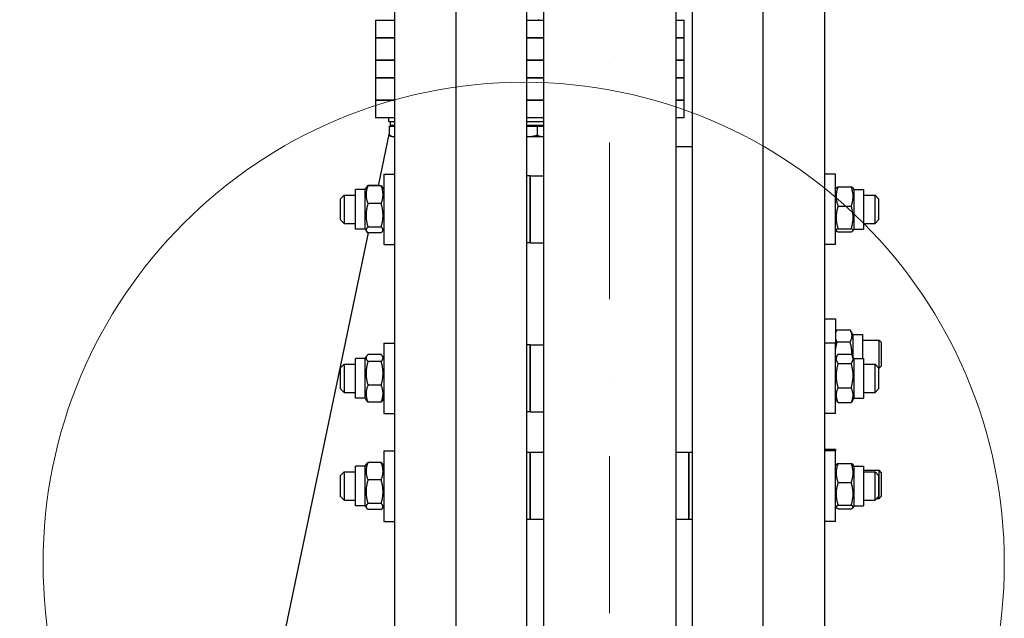
# Model space of a CAD drawing. Units: millimetres. Extents: x 1088 to 14630, y 136 to 19068.
# Drawn here: x 3061 to 3619, y 4635 to 4974 of the extents above; entities that cross this region are included whole.
import ezdxf

# ---------------------------------------------------------------- set-up
doc = ezdxf.new("R2010")
doc.units = ezdxf.units.MM
doc.header["$LTSCALE"] = 70
doc.linetypes.add('DASHDOT2', pattern=[12.7, 6.35, -3.175, 0, -3.175])
doc.linetypes.add('LONG_DASH_DOTTED', pattern=[0.3001, 0.2362, -0.0295, 0.0049, -0.0295])
for name, color, linetype, lineweight in [('Centerline(Hillmar_metric)', 7, 'LONG_DASH_DOTTED', 18), ('Detail Circle Lines(Hillmar_metric)', 7, 'Continuous', 18), ('Dimensions(Hillmar_metric)', 7, 'Continuous', 13), ('Visible Edges(Hillmar_metric)', 7, 'Continuous', 25)]:
    doc.layers.add(name, color=color, linetype=linetype, lineweight=lineweight)
doc.styles.add('Hillmar_metric_Dimensions', font='arial.ttf')
doc.dimstyles.new('X.XXX-Hillmar_metric', dxfattribs={"dimscale": 70, "dimtxt": 2, "dimasz": 2.5, "dimexe": 1, "dimexo": 1, "dimgap": 0.25, "dimtad": 1, "dimdec": 3, "dimrnd": 1e-08, "dimdsep": 46, "dimtxsty": 'Hillmar_metric_Dimensions', "dimcen": 0.09, "dimdle": 8, "dimclrd": 7, "dimclre": 7, "dimclrt": 7, "dimaunit": 1, "dimadec": 3, "dimazin": 2, "dimtfac": 0.75, "dimtmove": 0, "dimatfit": 3, "dimfxl": 1, "dimtolj": 1, "dimlwd": 9, "dimlwe": 9, "dimarcsym": 0})

# ---------------------------------------------------------------- blocks, each defined once
blk = doc.blocks.new('*D23')
at = {"layer": 'Defpoints', "color": 0, "linetype": 'Continuous', "transparency": 16777216}
for p in [(1991.55, 6509.47), (3312.68, 6509.47), (3312.68, 2509.47)]:
    blk.add_point(p, dxfattribs=at)
at = {"layer": 'Dimensions(Hillmar_metric)', "color": 7, "linetype": 'Continuous', "lineweight": 9, "transparency": 16777216}
for p, q in [((3242.68, 6509.47), (1921.55, 6509.47)), ((1991.55, 6334.47), (1991.55, 4602.37)), ((1991.55, 2684.47), (1991.55, 4416.58)), ((3242.68, 2509.47), (1921.55, 2509.47))]:
    blk.add_line(p, q, dxfattribs=at)
at = {"layer": 'Dimensions(Hillmar_metric)', "color": 7, "linetype": 'Continuous', "transparency": 16777216}
for points in [[(1962.38, 6334.47), (2020.72, 6334.47), (1991.55, 6509.47)], [(1962.38, 2684.47), (2020.72, 2684.47), (1991.55, 2509.47)]]:
    blk.add_solid(points, dxfattribs=at)
at = {"layer": 'Dimensions(Hillmar_metric)', "color": 7, "linetype": 'Continuous', "lineweight": 13, "transparency": 16777216, "insert": (1991.55, 4509.47), "char_height": 140, "attachment_point": 5, "style": 'Hillmar_metric_Dimensions'}
blk.add_mtext('\\A1;Ø4000', dxfattribs=at)
blk = doc.blocks.new('*D24')
at = {"layer": 'Defpoints', "color": 0, "linetype": 'Continuous', "transparency": 16777216}
for p in [(3357.98, 5309.47), (2713.26, 3709.47), (3357.98, 3709.47)]:
    blk.add_point(p, dxfattribs=at)
at = {"layer": 'Dimensions(Hillmar_metric)', "color": 7, "linetype": 'Continuous', "lineweight": 9, "transparency": 16777216}
for p, q in [((3287.98, 5309.47), (2643.26, 5309.47)), ((2713.26, 5134.47), (2713.26, 4602.37)), ((2713.26, 3884.47), (2713.26, 4416.58)), ((3287.98, 3709.47), (2643.26, 3709.47))]:
    blk.add_line(p, q, dxfattribs=at)
at = {"layer": 'Dimensions(Hillmar_metric)', "color": 7, "linetype": 'Continuous', "transparency": 16777216}
for points in [[(2684.09, 5134.47), (2742.43, 5134.47), (2713.26, 5309.47)], [(2684.09, 3884.47), (2742.43, 3884.47), (2713.26, 3709.47)]]:
    blk.add_solid(points, dxfattribs=at)
at = {"layer": 'Dimensions(Hillmar_metric)', "color": 7, "linetype": 'Continuous', "lineweight": 13, "transparency": 16777216, "insert": (2713.26, 4509.47), "char_height": 140, "attachment_point": 5, "style": 'Hillmar_metric_Dimensions'}
blk.add_mtext('\\A1;Ø1600', dxfattribs=at)
blk = doc.blocks.new('2dDetail2')
at = {"layer": 'Detail Circle Lines(Hillmar_metric)'}
blk.add_circle((47.8111, 66.6624), 3.8927, dxfattribs=at)

msp = doc.modelspace()

# ---------------------------------------------------------------- linework, layer by layer
at = {"layer": 'Centerline(Hillmar_metric)', "linetype": 'DASHDOT2', "ltscale": 0.2}
msp.add_line((3395.4768, 6683.812), (3395.4768, 2338.6727), dxfattribs=at)
at = {"layer": 'Visible Edges(Hillmar_metric)'}
for p, q in [((3308.4768, 4509.4727), (3308.4768, 6505.2727)), ((3348.4768, 4509.4727), (3348.4768, 6505.2727)), ((3442.4768, 4509.4727), (3442.4768, 6505.2727)), ((3482.4768, 4509.4727), (3482.4768, 6505.2727)), ((3357.9768, 5309.4727), (3357.9768, 3822.3048)), ((3432.9768, 5309.4727), (3432.9768, 3822.3048)), ((3273.4768, 4986.3103), (3273.4768, 4572.9763)), ((3517.4768, 4550.9767), (3517.4768, 4987.6044)), ((3262.8018, 4974.0977), (3268.8018, 4974.0977)), ((3262.8018, 4974.0977), (3262.8018, 4964.0977)), ((3268.8018, 4974.0977), (3273.4768, 4974.0977)), ((3348.4768, 4974.0977), (3357.9768, 4974.0977)), ((3355.3018, 4974.0977), (3355.3018, 4974.4977)), ((3432.9768, 4974.0977), (3437.8018, 4974.0977)), ((3437.8018, 4964.0977), (3437.8018, 4974.0977)), ((3268.8018, 4964.0977), (3262.8018, 4964.0977)), ((3262.8018, 4964.0977), (3268.8018, 4964.0977)), ((3262.8018, 4964.0977), (3262.8018, 4951.3977)), ((3273.4768, 4964.0977), (3268.8018, 4964.0977)), ((3268.8018, 4964.0977), (3273.4768, 4964.0977)), ((3357.9768, 4964.0977), (3348.4768, 4964.0977)), ((3348.4768, 4964.0977), (3357.9768, 4964.0977)), ((3437.8018, 4964.0977), (3432.9768, 4964.0977)), ((3432.9768, 4964.0977), (3437.8018, 4964.0977)), ((3437.8018, 4951.3977), (3437.8018, 4964.0977)), ((3262.8018, 4951.3977), (3268.8018, 4951.3977)), ((3262.8018, 4951.3977), (3262.8018, 4941.3977)), ((3268.8018, 4951.3977), (3262.8018, 4951.3977)), ((3268.8018, 4951.3977), (3273.4768, 4951.3977)), ((3273.4768, 4951.3977), (3268.8018, 4951.3977)), ((3348.4768, 4951.3977), (3357.9768, 4951.3977)), ((3357.9768, 4951.3977), (3348.4768, 4951.3977)), ((3432.9768, 4951.3977), (3437.8018, 4951.3977)), ((3437.8018, 4951.3977), (3432.9768, 4951.3977)), ((3437.8018, 4941.3977), (3437.8018, 4951.3977)), ((3268.8018, 4941.3977), (3262.8018, 4941.3977)), ((3262.8018, 4941.3977), (3268.8018, 4941.3977)), ((3262.8018, 4941.3977), (3262.8018, 4928.6977)), ((3273.4768, 4941.3977), (3268.8018, 4941.3977)), ((3268.8018, 4941.3977), (3273.4768, 4941.3977)), ((3357.9768, 4941.3977), (3348.4768, 4941.3977)), ((3348.4768, 4941.3977), (3357.9768, 4941.3977)), ((3437.8018, 4941.3977), (3432.9768, 4941.3977)), ((3432.9768, 4941.3977), (3437.8018, 4941.3977)), ((3437.8018, 4928.6977), (3437.8018, 4941.3977)), ((3262.8018, 4928.6977), (3268.8018, 4928.6977)), ((3262.8018, 4928.6977), (3262.8018, 4918.6977)), ((3268.8018, 4928.6977), (3262.8018, 4928.6977)), ((3268.8018, 4928.6977), (3273.4768, 4928.6977)), ((3273.4768, 4928.6977), (3268.8018, 4928.6977)), ((3348.4768, 4928.6977), (3357.9768, 4928.6977)), ((3357.9768, 4928.6977), (3348.4768, 4928.6977)), ((3432.9768, 4928.6977), (3437.8018, 4928.6977)), ((3437.8018, 4928.6977), (3432.9768, 4928.6977)), ((3437.8018, 4918.6977), (3437.8018, 4928.6977)), ((3268.8018, 4918.6977), (3262.8018, 4918.6977)), ((3273.4768, 4918.6977), (3268.8018, 4918.6977)), ((3270.3018, 4916.6977), (3270.3018, 4918.6977)), ((3357.9768, 4918.6977), (3348.4768, 4918.6977)), ((3437.8018, 4918.6977), (3432.9768, 4918.6977)), ((3270.3018, 4916.6977), (3273.4768, 4916.6977)), ((3270.5223, 4913.8976), (3273.4768, 4913.8976)), ((3270.5223, 4913.8976), (3270.5223, 4908.8568)), ((3271.2518, 4914.4977), (3271.2518, 4916.6977)), ((3271.2518, 4914.4977), (3273.4768, 4914.4977)), ((3271.4219, 4914.4977), (3271.2961, 4913.8976)), ((3272.5018, 4913.8976), (3272.5018, 4914.4977)), ((3348.4768, 4916.6977), (3357.9768, 4916.6977)), ((3348.4768, 4914.4977), (3357.9768, 4914.4977)), ((3348.4768, 4913.8976), (3354.4691, 4913.8976)), ((3354.4691, 4913.8976), (3354.4691, 4908.8568)), ((3354.4691, 4913.8976), (3357.9768, 4913.8976)), ((3270.5223, 4910.2039), (3264.2269, 4880.1538)), ((3271.8018, 4908.0976), (3270.9135, 4908.6105)), ((3271.8018, 4908.0976), (3272.606, 4908.0976)), ((3272.606, 4908.0976), (3273.4768, 4908.0976)), ((3348.4768, 4908.0976), (3349.5793, 4908.0976)), ((3349.5793, 4908.0976), (3357.2751, 4908.0976)), ((3357.2751, 4908.0976), (3357.9768, 4908.0976)), ((3432.9768, 4902.3804), (3442.4768, 4902.3804)), ((3267.4768, 4886.8653), (3267.4768, 4846.8653)), ((3267.4768, 4886.8653), (3273.4768, 4886.8653)), ((3350.4768, 4885.8653), (3348.4768, 4885.8653)), ((3350.4768, 4847.8653), (3350.4768, 4885.8653)), ((3350.4768, 4885.8653), (3350.4768, 4847.8653)), ((3350.4768, 4885.8653), (3357.9768, 4885.8653)), ((3523.4768, 4886.8653), (3517.4768, 4886.8653)), ((3523.4768, 4846.8653), (3523.4768, 4886.8653)), ((3256.9768, 4878.1153), (3257.6078, 4879.2083)), ((3257.6078, 4879.2083), (3257.7059, 4879.3781)), ((3264.2652, 4880.3366), (3258.4816, 4880.3366)), ((3265.9719, 4880.1538), (3258.4816, 4880.1538)), ((3267.4768, 4878.1153), (3266.8457, 4879.2083)), ((3524.9816, 4879.6517), (3532.4719, 4879.6517)), ((3242.9768, 4872.8653), (3244.9768, 4874.8653)), ((3244.9768, 4874.8653), (3244.9768, 4858.8653)), ((3244.9768, 4874.8653), (3251.4768, 4874.8653)), ((3251.4768, 4855.6153), (3251.4768, 4878.1153)), ((3256.9768, 4878.1153), (3251.4768, 4878.1153)), ((3256.9768, 4855.6153), (3256.9768, 4878.1153)), ((3523.4768, 4878.1153), (3523.9669, 4878.9643)), ((3533.9768, 4878.1153), (3533.4866, 4878.9643)), ((3533.9768, 4878.1153), (3533.9768, 4855.6153)), ((3533.9768, 4878.1153), (3539.4768, 4878.1153)), ((3539.4768, 4878.1153), (3539.4768, 4855.6153)), ((3539.4768, 4874.8653), (3545.9768, 4874.8653)), ((3545.9768, 4858.8653), (3545.9768, 4874.8653)), ((3547.9768, 4872.8653), (3545.9768, 4874.8653)), ((3242.9768, 4860.8653), (3242.9768, 4872.8653)), ((3265.9719, 4870.1092), (3258.4816, 4870.1092)), ((3524.9816, 4868.6345), (3532.4719, 4868.6345)), ((3547.9768, 4872.8653), (3547.9768, 4860.8653)), ((3242.9768, 4860.8653), (3244.9768, 4858.8653)), ((3244.9768, 4858.8653), (3251.4768, 4858.8653)), ((3265.9719, 4856.8207), (3258.4816, 4856.8207)), ((3539.4768, 4858.8653), (3545.9768, 4858.8653)), ((3547.9768, 4860.8653), (3545.9768, 4858.8653)), ((3258.6591, 4853.5768), (3197.3018, 4560.6977)), ((3256.9768, 4855.6153), (3251.4768, 4855.6153)), ((3256.9768, 4855.6153), (3257.6078, 4854.5223)), ((3257.6078, 4854.5223), (3257.7059, 4854.3524)), ((3265.9719, 4853.5768), (3258.4816, 4853.5768)), ((3258.6208, 4853.394), (3258.4816, 4853.394)), ((3267.4768, 4855.6153), (3266.8457, 4854.5223)), ((3523.4768, 4855.6153), (3523.9669, 4854.7663)), ((3524.9816, 4855.8481), (3532.4719, 4855.8481)), ((3524.9816, 4854.0789), (3532.4719, 4854.0789)), ((3533.9768, 4855.6153), (3533.4866, 4854.7663)), ((3533.9768, 4855.6153), (3539.4768, 4855.6153)), ((3267.4768, 4846.8653), (3273.4768, 4846.8653)), ((3350.4768, 4847.8653), (3348.4768, 4847.8653)), ((3350.4768, 4847.8653), (3357.9768, 4847.8653)), ((3523.4768, 4846.8653), (3517.4768, 4846.8653)), ((3517.4768, 4804.7616), (3523.4768, 4804.7616)), ((3523.4768, 4804.7616), (3523.4768, 4791.1022)), ((3523.4768, 4797.0941), (3524.3566, 4798.618)), ((3524.3566, 4798.618), (3531.8469, 4798.618)), ((3533.3518, 4796.0116), (3531.8469, 4798.618)), ((3533.3518, 4796.0116), (3533.3518, 4783.4348)), ((3533.3518, 4796.0116), (3538.8518, 4796.0116)), ((3538.8518, 4796.0116), (3538.8518, 4782.3522)), ((3267.4768, 4791.1022), (3267.4768, 4751.1022)), ((3267.4768, 4791.1022), (3273.4768, 4791.1022)), ((3350.4768, 4790.1022), (3348.4768, 4790.1022)), ((3350.4768, 4752.1022), (3350.4768, 4790.1022)), ((3350.4768, 4790.1022), (3350.4768, 4752.1022)), ((3350.4768, 4790.1022), (3357.9768, 4790.1022)), ((3523.4768, 4791.1022), (3517.4768, 4791.1022)), ((3523.4768, 4751.1022), (3523.4768, 4791.1022)), ((3524.3566, 4791.6898), (3531.8469, 4791.6898)), ((3538.8518, 4792.7616), (3548.2498, 4792.7616)), ((3548.2498, 4776.7616), (3548.2498, 4792.7616)), ((3549.4768, 4791.5347), (3548.2498, 4792.7616)), ((3549.4768, 4791.5347), (3549.4768, 4777.9885)), ((3265.9719, 4784.5736), (3258.4816, 4784.5736)), ((3523.4768, 4782.3522), (3524.4895, 4784.1065)), ((3524.9816, 4784.8452), (3532.4719, 4784.8452)), ((3533.9768, 4782.3522), (3532.964, 4784.1065)), ((3242.9768, 4777.1022), (3244.9768, 4779.1022)), ((3244.9768, 4779.1022), (3244.9768, 4763.1022)), ((3244.9768, 4779.1022), (3251.4768, 4779.1022)), ((3251.4768, 4759.8522), (3251.4768, 4782.3522)), ((3256.9768, 4782.3522), (3251.4768, 4782.3522)), ((3256.9768, 4782.3522), (3257.7059, 4783.6151)), ((3256.9768, 4759.8522), (3256.9768, 4782.3522)), ((3265.9719, 4780.6473), (3258.4816, 4780.6473)), ((3267.4768, 4782.3522), (3266.7476, 4783.6151)), ((3524.9816, 4779.5059), (3532.4719, 4779.5059)), ((3533.9768, 4782.3522), (3533.9768, 4759.8522)), ((3533.9768, 4782.3522), (3539.4768, 4782.3522)), ((3539.4768, 4782.3522), (3539.4768, 4759.8522)), ((3539.4768, 4779.1022), (3545.9768, 4779.1022)), ((3545.9768, 4763.1022), (3545.9768, 4779.1022)), ((3547.9768, 4777.1022), (3545.9768, 4779.1022)), ((3242.9768, 4765.1022), (3242.9768, 4777.1022)), ((3547.9768, 4777.1022), (3547.9768, 4765.1022)), ((3547.9768, 4776.7616), (3548.2498, 4776.7616)), ((3549.4768, 4777.9885), (3548.2498, 4776.7616)), ((3242.9768, 4765.1022), (3244.9768, 4763.1022)), ((3244.9768, 4763.1022), (3251.4768, 4763.1022)), ((3265.9719, 4767.1759), (3258.4816, 4767.1759)), ((3524.9816, 4765.7629), (3532.4719, 4765.7629)), ((3539.4768, 4763.1022), (3545.9768, 4763.1022)), ((3547.9768, 4765.1022), (3545.9768, 4763.1022)), ((3256.9768, 4759.8522), (3251.4768, 4759.8522)), ((3256.9768, 4759.8522), (3257.7059, 4758.5894)), ((3265.9719, 4757.6309), (3258.4816, 4757.6309)), ((3267.4768, 4759.8522), (3266.7476, 4758.5894)), ((3523.4768, 4759.8522), (3524.4895, 4758.098)), ((3524.9816, 4757.3593), (3532.4719, 4757.3593)), ((3533.9768, 4759.8522), (3532.964, 4758.098)), ((3533.9768, 4759.8522), (3539.4768, 4759.8522)), ((3267.4768, 4751.1022), (3273.4768, 4751.1022)), ((3350.4768, 4752.1022), (3348.4768, 4752.1022)), ((3350.4768, 4752.1022), (3357.9768, 4752.1022)), ((3523.4768, 4751.1022), (3517.4768, 4751.1022)), ((3267.4768, 4730.0575), (3267.4768, 4690.0575)), ((3267.4768, 4730.0575), (3273.4768, 4730.0575)), ((3350.4768, 4729.0575), (3348.4768, 4729.0575)), ((3350.4768, 4691.0575), (3350.4768, 4729.0575)), ((3350.4768, 4729.0575), (3350.4768, 4691.0575)), ((3357.9768, 4729.0575), (3350.4768, 4729.0575)), ((3440.4768, 4729.0575), (3432.9768, 4729.0575)), ((3440.4768, 4729.0575), (3440.4768, 4691.0575)), ((3442.4768, 4729.0575), (3440.4768, 4729.0575)), ((3440.4768, 4691.0575), (3440.4768, 4729.0575)), ((3517.4768, 4730.9982), (3523.4768, 4730.9982)), ((3523.4768, 4730.0575), (3517.4768, 4730.0575)), ((3523.4768, 4730.9982), (3523.4768, 4730.0575)), ((3523.4768, 4690.0575), (3523.4768, 4730.0575)), ((3265.9719, 4723.4053), (3258.4816, 4723.4053)), ((3524.9816, 4722.9252), (3532.4719, 4722.9252)), ((3242.9768, 4716.0575), (3244.9768, 4718.0575)), ((3244.9768, 4718.0575), (3244.9768, 4702.0575)), ((3244.9768, 4718.0575), (3251.4768, 4718.0575)), ((3251.4768, 4698.8075), (3251.4768, 4721.3075)), ((3256.9768, 4721.3075), (3251.4768, 4721.3075)), ((3256.9768, 4721.3075), (3257.6354, 4722.4483)), ((3256.9768, 4698.8075), (3256.9768, 4721.3075)), ((3267.4768, 4721.3075), (3266.8181, 4722.4483)), ((3523.4768, 4721.3075), (3523.9818, 4722.1822)), ((3533.9768, 4721.3075), (3533.4717, 4722.1822)), ((3533.9768, 4721.3075), (3533.9768, 4698.8075)), ((3533.9768, 4721.3075), (3539.4768, 4721.3075)), ((3539.4768, 4721.3075), (3539.4768, 4698.8075)), ((3539.4768, 4718.9982), (3548.2498, 4718.9982)), ((3539.4768, 4718.0575), (3545.9768, 4718.0575)), ((3545.9768, 4702.0575), (3545.9768, 4718.0575)), ((3547.9768, 4716.0575), (3545.9768, 4718.0575)), ((3548.2498, 4702.9982), (3548.2498, 4718.9982)), ((3549.4768, 4717.7713), (3548.2498, 4718.9982)), ((3549.4768, 4717.7713), (3549.4768, 4704.2251)), ((3242.9768, 4704.0575), (3242.9768, 4716.0575)), ((3265.9719, 4713.51), (3258.4816, 4713.51)), ((3524.9816, 4712.0397), (3532.4719, 4712.0397)), ((3547.9768, 4716.0575), (3547.9768, 4704.0575)), ((3242.9768, 4704.0575), (3244.9768, 4702.0575)), ((3244.9768, 4702.0575), (3251.4768, 4702.0575)), ((3539.4768, 4702.0575), (3545.9768, 4702.0575)), ((3547.9768, 4704.0575), (3545.9768, 4702.0575)), ((3546.9174, 4702.9982), (3548.2498, 4702.9982)), ((3549.4768, 4704.2251), (3548.2498, 4702.9982)), ((3256.9768, 4698.8075), (3251.4768, 4698.8075)), ((3256.9768, 4698.8075), (3257.6354, 4697.6667)), ((3265.9719, 4700.1622), (3258.4816, 4700.1622)), ((3265.9719, 4696.7097), (3258.4816, 4696.7097)), ((3267.4768, 4698.8075), (3266.8181, 4697.6667)), ((3523.4768, 4698.8075), (3523.9818, 4697.9328)), ((3524.9816, 4699.172), (3532.4719, 4699.172)), ((3524.9816, 4697.1898), (3532.4719, 4697.1898)), ((3533.9768, 4698.8075), (3533.4717, 4697.9328)), ((3533.9768, 4698.8075), (3539.4768, 4698.8075)), ((3267.4768, 4690.0575), (3273.4768, 4690.0575)), ((3350.4768, 4691.0575), (3348.4768, 4691.0575)), ((3357.9768, 4691.0575), (3350.4768, 4691.0575)), ((3440.4768, 4691.0575), (3432.9768, 4691.0575)), ((3442.4768, 4691.0575), (3440.4768, 4691.0575)), ((3523.4768, 4690.0575), (3517.4768, 4690.0575))]:
    msp.add_line(p, q, dxfattribs=at)
for points, weights in [([(3270.5223, 4908.8568), (3271.6389, 4908.0976), (3272.606, 4908.0976)], [1, 1.0379548493, 1]), ([(3272.606, 4908.0976), (3273.0352, 4908.0976), (3273.4768, 4908.2385)], [1, 1.01649887126, 1.01865371229]), ([(3348.4768, 4908.139), (3349.0304, 4908.0976), (3349.5793, 4908.0976)], [1.01365248641, 1.00892488198, 1]), ([(3349.5793, 4908.0976), (3351.8487, 4908.0976), (3354.4691, 4908.8568)], [1, 1.0379548493, 1]), ([(3354.4691, 4908.8568), (3355.9728, 4908.0976), (3357.2751, 4908.0976)], [1, 1.0379548493, 1]), ([(3357.2751, 4908.0976), (3357.6241, 4908.0976), (3357.9768, 4908.1485)], [1, 1.00989659856, 1.01463218793]), ([(3258.4816, 4880.1538), (3256.4816, 4875.1315), (3258.4816, 4870.1092)], [1, 1.15470053838, 1]), ([(3257.6078, 4879.2083), (3257.865, 4879.6537), (3258.4816, 4880.1538)], [1.06216942298, 1.04308304664, 1]), ([(3258.4816, 4880.3366), (3257.9164, 4879.7819), (3257.6542, 4879.2846)], [1, 1.03934546673, 1.0586772248]), ([(3265.9719, 4880.1538), (3266.5885, 4879.6537), (3266.8457, 4879.2083)], [1, 1.04308304664, 1.06216942298]), ([(3265.9719, 4870.1092), (3267.9719, 4875.1315), (3265.9719, 4880.1538)], [1, 1.15470053838, 1]), ([(3524.9816, 4879.6517), (3522.9816, 4874.1431), (3524.9816, 4868.6345)], [1, 1.15470053838, 1]), ([(3523.9669, 4878.9643), (3524.1519, 4879.2847), (3524.9816, 4879.6517)], [1.07292314281, 1.05884515052, 1]), ([(3532.4719, 4868.6345), (3534.4719, 4874.1431), (3532.4719, 4879.6517)], [1, 1.15470053838, 1]), ([(3532.4719, 4879.6517), (3533.3016, 4879.2847), (3533.4866, 4878.9643)], [1, 1.05884515052, 1.07292314281]), ([(3258.4816, 4870.1092), (3256.4816, 4863.465), (3258.4816, 4856.8207)], [1, 1.15470053838, 1]), ([(3265.9719, 4856.8207), (3267.9719, 4863.465), (3265.9719, 4870.1092)], [1, 1.15470053838, 1]), ([(3524.9816, 4868.6345), (3522.9816, 4862.2413), (3524.9816, 4855.8481)], [1, 1.15470053838, 1]), ([(3532.4719, 4855.8481), (3534.4719, 4862.2413), (3532.4719, 4868.6345)], [1, 1.15470053838, 1]), ([(3258.4816, 4856.8207), (3256.4816, 4855.1988), (3258.4816, 4853.5768)], [1, 1.15470053838, 1]), ([(3265.9719, 4853.5768), (3267.9719, 4855.1988), (3265.9719, 4856.8207)], [1, 1.15470053838, 1]), ([(3258.4816, 4853.394), (3257.9685, 4853.8976), (3257.7059, 4854.3524)], [1, 1.03559531999, 1.05481025994]), ([(3258.3681, 4853.6709), (3258.4231, 4853.5334), (3258.4816, 4853.394)], [1.00766195445, 1.00393085824, 1]), ([(3524.9816, 4855.8481), (3522.9816, 4854.9635), (3524.9816, 4854.0789)], [1, 1.15470053838, 1]), ([(3532.4719, 4854.0789), (3534.4719, 4854.9635), (3532.4719, 4855.8481)], [1, 1.15470053838, 1]), ([(3524.3566, 4798.618), (3523.7328, 4797.5377), (3523.4768, 4796.5762)], [1, 1.04360349313, 1.06262705094]), ([(3531.8469, 4791.6898), (3533.8469, 4795.1539), (3531.8469, 4798.618)], [1, 1.15470053838, 1]), ([(3523.4768, 4793.7316), (3523.7328, 4792.7701), (3524.3566, 4791.6898)], [1.06262705094, 1.04360349313, 1]), ([(3524.3566, 4791.6898), (3523.7328, 4789.5292), (3523.4768, 4787.6061)], [1, 1.04360349313, 1.06262705094]), ([(3532.9111, 4784.1963), (3533.0056, 4787.6761), (3531.8469, 4791.6898)], [1.07675325872, 1.08414577654, 1]), ([(3258.4816, 4784.5736), (3256.4816, 4782.6104), (3258.4816, 4780.6473)], [1, 1.15470053838, 1]), ([(3265.9719, 4780.6473), (3267.9719, 4782.6104), (3265.9719, 4784.5736)], [1, 1.15470053838, 1]), ([(3524.9816, 4784.8452), (3522.9816, 4782.1756), (3524.9816, 4779.5059)], [1, 1.15470053838, 1]), ([(3532.4719, 4779.5059), (3534.4719, 4782.1756), (3532.4719, 4784.8452)], [1, 1.15470053838, 1]), ([(3258.4816, 4780.6473), (3256.4816, 4773.9116), (3258.4816, 4767.1759)], [1, 1.15470053838, 1]), ([(3265.9719, 4767.1759), (3267.9719, 4773.9116), (3265.9719, 4780.6473)], [1, 1.15470053838, 1]), ([(3524.9816, 4779.5059), (3522.9816, 4772.6344), (3524.9816, 4765.7629)], [1, 1.15470053838, 1]), ([(3532.4719, 4765.7629), (3534.4719, 4772.6344), (3532.4719, 4779.5059)], [1, 1.15470053838, 1]), ([(3258.4816, 4767.1759), (3256.4816, 4762.4034), (3258.4816, 4757.6309)], [1, 1.15470053838, 1]), ([(3265.9719, 4757.6309), (3267.9719, 4762.4034), (3265.9719, 4767.1759)], [1, 1.15470053838, 1]), ([(3524.9816, 4765.7629), (3522.9816, 4761.5611), (3524.9816, 4757.3593)], [1, 1.15470053838, 1]), ([(3532.4719, 4757.3593), (3534.4719, 4761.5611), (3532.4719, 4765.7629)], [1, 1.15470053838, 1]), ([(3258.4816, 4757.6309), (3257.9685, 4758.1346), (3257.7059, 4758.5894)], [1, 1.03559531999, 1.05481025994]), ([(3266.7476, 4758.5894), (3266.4851, 4758.1346), (3265.9719, 4757.6309)], [1.05481025994, 1.03559531999, 1]), ([(3524.9816, 4757.3593), (3524.696, 4757.7404), (3524.4895, 4758.098)], [1, 1.01949880497, 1.03408226318]), ([(3532.964, 4758.098), (3532.7575, 4757.7404), (3532.4719, 4757.3593)], [1.03408226318, 1.01949880497, 1]), ([(3258.4816, 4723.4053), (3256.4816, 4718.4576), (3258.4816, 4713.51)], [1, 1.15470053838, 1]), ([(3257.6354, 4722.4483), (3257.8962, 4722.9001), (3258.4816, 4723.4053)], [1.06008927514, 1.04081066689, 1]), ([(3265.9719, 4723.4053), (3266.5573, 4722.9001), (3266.8181, 4722.4483)], [1, 1.04081066689, 1.06008927514]), ([(3265.9719, 4713.51), (3267.9719, 4718.4576), (3265.9719, 4723.4053)], [1, 1.15470053838, 1]), ([(3524.9816, 4722.9252), (3522.9816, 4717.4824), (3524.9816, 4712.0397)], [1, 1.15470053838, 1]), ([(3523.9818, 4722.1822), (3524.1819, 4722.5289), (3524.9816, 4722.9252)], [1.07178162773, 1.05659609091, 1]), ([(3532.4719, 4722.9252), (3533.2716, 4722.5289), (3533.4717, 4722.1822)], [1, 1.05659609091, 1.07178162773]), ([(3532.4719, 4712.0397), (3534.4719, 4717.4824), (3532.4719, 4722.9252)], [1, 1.15470053838, 1]), ([(3258.4816, 4713.51), (3256.4816, 4706.8361), (3258.4816, 4700.1622)], [1, 1.15470053838, 1]), ([(3265.9719, 4700.1622), (3267.9719, 4706.8361), (3265.9719, 4713.51)], [1, 1.15470053838, 1]), ([(3524.9816, 4712.0397), (3522.9816, 4705.6058), (3524.9816, 4699.172)], [1, 1.15470053838, 1]), ([(3532.4719, 4699.172), (3534.4719, 4705.6058), (3532.4719, 4712.0397)], [1, 1.15470053838, 1]), ([(3258.4816, 4700.1622), (3256.4816, 4698.436), (3258.4816, 4696.7097)], [1, 1.15470053838, 1]), ([(3265.9719, 4696.7097), (3267.9719, 4698.436), (3265.9719, 4700.1622)], [1, 1.15470053838, 1]), ([(3524.9816, 4699.172), (3522.9816, 4698.1809), (3524.9816, 4697.1898)], [1, 1.15470053838, 1]), ([(3532.4719, 4697.1898), (3534.4719, 4698.1809), (3532.4719, 4699.172)], [1, 1.15470053838, 1])]:
    msp.add_rational_spline(points, weights, degree=2, dxfattribs=at)

# ---------------------------------------------------------------- block references
at = {"layer": 'Detail Circle Lines(Hillmar_metric)', "xscale": 70, "yscale": 70, "zscale": 70}
msp.add_blockref('2dDetail2', (0, 0), dxfattribs=at)

# ---------------------------------------------------------------- dimensions: what is measured, and where the dimension line sits
at = {"layer": 'Dimensions(Hillmar_metric)', "color": 7, "linetype": 'Continuous', "lineweight": 13}
for base, p1, p2, picture, middle in [((1991.551, 6509.4727), (3312.6768, 2509.4727), (3312.6768, 6509.4727), '*D23', (1991.551, 4509.4727)), ((2713.2593, 3709.4727), (3357.9768, 5309.4727), (3357.9768, 3709.4727), '*D24', (2713.2593, 4509.4727))]:
    dim = msp.add_linear_dim(base=base, p1=p1, p2=p2, angle=90, text='Ø<>', dimstyle='X.XXX-Hillmar_metric', override={"dimgap": 0.25, "dimtih": 1, "dimtoh": 1, "dimdec": 3, "dimtol": 0, "dimlim": 0, "dimtp": 0, "dimtm": 0, "dimtdec": 2, "dimtofl": 0, "dimatfit": 1}, dxfattribs=at)
    dim.commit()
    dim.dimension.update_dxf_attribs({"geometry": picture, "text_midpoint": middle, "dimtype": 160})

doc.saveas('drawing.dxf')
